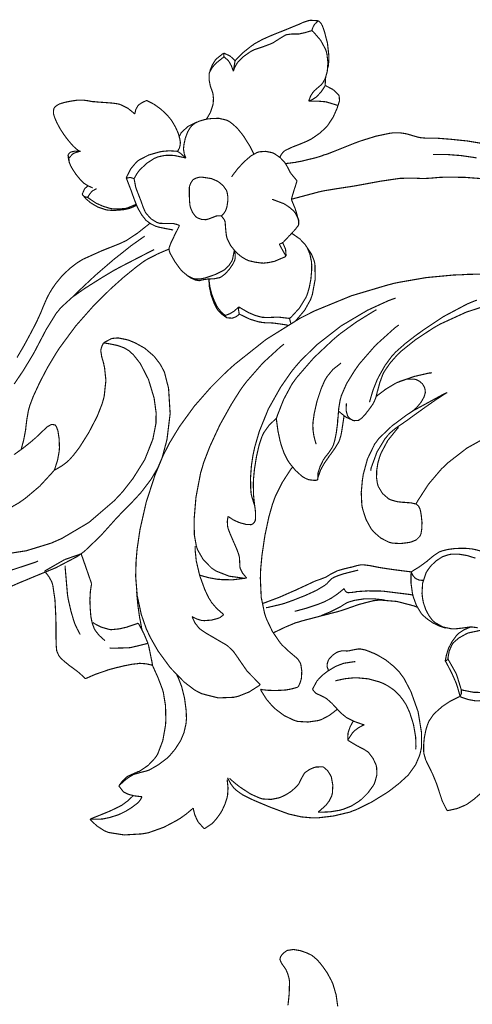
# Model space of a CAD drawing. Extents: x 0 to 445, y 0 to 346.
# Drawn here: x 114 to 117, y 211 to 218 of the extents above; entities that cross this region are included whole.
import ezdxf

# ---------------------------------------------------------------- set-up
doc = ezdxf.new("R2010")
doc.units = 0
doc.header["$MEASUREMENT"] = 0

msp = doc.modelspace()

# ---------------------------------------------------------------- linework, layer by layer
at = {"color": 0, "const_width": 0.00787}
for points in [[(116.248, 217.692), (116.243, 217.693), (116.191, 217.696), (116.186, 217.694), (116.179, 217.693), (116.145, 217.682), (116.106, 217.664), (116.097, 217.661), (116.085, 217.656), (116.017, 217.628), (115.946, 217.6), (115.932, 217.594), (115.919, 217.589), (115.861, 217.563), (115.806, 217.533), (115.796, 217.525), (115.785, 217.518), (115.731, 217.475), (115.681, 217.426), (115.672, 217.415)], [(116.204, 217.625), (116.205, 217.629), (116.212, 217.649), (116.222, 217.667), (116.224, 217.669), (116.226, 217.672), (116.246, 217.69), (116.248, 217.692)], [(116.248, 217.692), (116.251, 217.69), (116.26, 217.683), (116.269, 217.672), (116.271, 217.668), (116.277, 217.657), (116.292, 217.615), (116.312, 217.536), (116.322, 217.447), (116.319, 217.383), (116.313, 217.364)], [(116.204, 217.625), (116.196, 217.622), (116.155, 217.61), (116.114, 217.601), (116.106, 217.601), (116.099, 217.601), (116.066, 217.601), (116.034, 217.597), (116.028, 217.596), (116.02, 217.593), (115.979, 217.568), (115.935, 217.54), (115.926, 217.536), (115.915, 217.531), (115.861, 217.511), (115.804, 217.492), (115.793, 217.486), (115.782, 217.481), (115.732, 217.446), (115.692, 217.407), (115.687, 217.4), (115.683, 217.394), (115.67, 217.371), (115.661, 217.347), (115.659, 217.342)], [(116.182, 217.136), (116.184, 217.142), (116.195, 217.171), (116.211, 217.197), (116.216, 217.201), (116.22, 217.207), (116.245, 217.229), (116.271, 217.251), (116.275, 217.257), (116.28, 217.263), (116.296, 217.292), (116.307, 217.328), (116.309, 217.336), (116.311, 217.346), (116.315, 217.403), (116.308, 217.465), (116.304, 217.478), (116.3, 217.492), (116.265, 217.557), (116.215, 217.615), (116.204, 217.625)], [(115.593, 217.468), (115.588, 217.465), (115.543, 217.429), (115.539, 217.425), (115.534, 217.419), (115.514, 217.386), (115.499, 217.35), (115.498, 217.343)], [(115.672, 217.415), (115.669, 217.419), (115.639, 217.447), (115.636, 217.449), (115.632, 217.451), (115.597, 217.467), (115.593, 217.468)], [(115.593, 217.468), (115.593, 217.467), (115.595, 217.444), (115.596, 217.443)], [(115.596, 217.443), (115.59, 217.439), (115.54, 217.399), (115.536, 217.394), (115.531, 217.39), (115.511, 217.365), (115.496, 217.337), (115.494, 217.332), (115.492, 217.324), (115.492, 217.282), (115.5, 217.243), (115.502, 217.236), (115.503, 217.232), (115.511, 217.212), (115.517, 217.194), (115.518, 217.19), (115.519, 217.185), (115.522, 217.154), (115.52, 217.118), (115.518, 217.111), (115.516, 217.103), (115.501, 217.058), (115.478, 217.018), (115.472, 217.01)], [(115.596, 217.443), (115.598, 217.44), (115.625, 217.417), (115.627, 217.413), (115.631, 217.408), (115.646, 217.381), (115.658, 217.349), (115.659, 217.342)], [(115.672, 217.415), (115.671, 217.41), (115.66, 217.347), (115.659, 217.342)], [(116.296, 217.243), (116.296, 217.249), (116.299, 217.296), (116.3, 217.301)], [(116.182, 217.136), (116.187, 217.138), (116.208, 217.147), (116.229, 217.161), (116.234, 217.164), (116.239, 217.169), (116.268, 217.2), (116.292, 217.236), (116.296, 217.243)], [(116.296, 217.243), (116.301, 217.242), (116.347, 217.218), (116.351, 217.215), (116.355, 217.212), (116.39, 217.178), (116.392, 217.174)], [(114.977, 217.047), (114.969, 217.054), (114.93, 217.086), (114.882, 217.11), (114.871, 217.114), (114.86, 217.117), (114.825, 217.122), (114.776, 217.126), (114.728, 217.129), (114.698, 217.132), (114.688, 217.132), (114.68, 217.133), (114.65, 217.139), (114.619, 217.143), (114.611, 217.143), (114.602, 217.143), (114.575, 217.142), (114.534, 217.136), (114.494, 217.128), (114.469, 217.121), (114.461, 217.118), (114.456, 217.117), (114.437, 217.106), (114.421, 217.093), (114.418, 217.09)], [(115.061, 217.14), (115.056, 217.139), (115.028, 217.126), (115.004, 217.11), (115, 217.106), (114.997, 217.101), (114.984, 217.078), (114.978, 217.051), (114.977, 217.047)], [(115.274, 216.788), (115.276, 216.792), (115.286, 216.811), (115.292, 216.835), (115.292, 216.84), (115.293, 216.849), (115.289, 216.874), (115.278, 216.914), (115.259, 216.956), (115.241, 216.987), (115.234, 216.999), (115.226, 217.01), (115.199, 217.042), (115.157, 217.081), (115.111, 217.114), (115.074, 217.133), (115.061, 217.14)], [(116.384, 217.106), (116.378, 217.108), (116.309, 217.129), (116.301, 217.131), (116.292, 217.132), (116.243, 217.136), (116.192, 217.136), (116.182, 217.136)], [(116.392, 217.174), (116.393, 217.171), (116.395, 217.142), (116.395, 217.138), (116.394, 217.135), (116.386, 217.108), (116.384, 217.106)], [(114.418, 217.09), (114.417, 217.086), (114.414, 217.071), (114.414, 217.054), (114.414, 217.05), (114.415, 217.043), (114.422, 217.022), (114.436, 216.989), (114.455, 216.953), (114.472, 216.925), (114.478, 216.917), (114.484, 216.907), (114.503, 216.881), (114.528, 216.85), (114.551, 216.824), (114.566, 216.81), (114.571, 216.806), (114.574, 216.803), (114.586, 216.794), (114.598, 216.789), (114.601, 216.788)], [(115.982, 216.747), (115.984, 216.751), (115.993, 216.768), (116.008, 216.786), (116.012, 216.789), (116.018, 216.794), (116.069, 216.818), (116.126, 216.84), (116.135, 216.844), (116.143, 216.847), (116.175, 216.861), (116.204, 216.876), (116.21, 216.881), (116.217, 216.885), (116.257, 216.913), (116.297, 216.949), (116.304, 216.957), (116.313, 216.967), (116.352, 217.026), (116.381, 217.092), (116.384, 217.106)], [(115.285, 216.89), (115.286, 216.892), (115.295, 216.91), (115.296, 216.913), (115.302, 216.921), (115.346, 216.961), (115.399, 216.987), (115.41, 216.992)], [(115.331, 216.742), (115.329, 216.747), (115.32, 216.769), (115.316, 216.794), (115.315, 216.801), (115.315, 216.81), (115.318, 216.837), (115.327, 216.879), (115.343, 216.922), (115.359, 216.95), (115.366, 216.958), (115.371, 216.965), (115.392, 216.982), (115.423, 216.997), (115.457, 217.007), (115.483, 217.013), (115.492, 217.013), (115.504, 217.015), (115.56, 217.017), (115.614, 217.004), (115.624, 216.999), (115.633, 216.994), (115.657, 216.976), (115.688, 216.947), (115.715, 216.914), (115.734, 216.889), (115.74, 216.879), (115.746, 216.869), (115.774, 216.825), (115.797, 216.779), (115.802, 216.769)], [(117.426, 216.836), (117.306, 216.856), (117.282, 216.86), (117.262, 216.862), (117.164, 216.872), (117.075, 216.879), (117.059, 216.879), (117.049, 216.879), (117, 216.879), (116.956, 216.883), (116.948, 216.885), (116.94, 216.886), (116.865, 216.908), (116.858, 216.91), (116.851, 216.911), (116.812, 216.917), (116.768, 216.917), (116.758, 216.915), (116.742, 216.913), (116.647, 216.893), (116.544, 216.861), (116.524, 216.854), (116.503, 216.846), (116.307, 216.768), (116.286, 216.763), (116.273, 216.757), (116.231, 216.744), (116.177, 216.731), (116.128, 216.719), (116.097, 216.714), (116.087, 216.711), (116.08, 216.711), (116.052, 216.707), (116.026, 216.704), (116.02, 216.704)], [(114.514, 216.763), (114.515, 216.764), (114.524, 216.776), (114.526, 216.778), (114.529, 216.781), (114.54, 216.785), (114.56, 216.789), (114.581, 216.79), (114.596, 216.789), (114.601, 216.788)], [(114.601, 216.788), (114.596, 216.788), (114.574, 216.782), (114.553, 216.774), (114.549, 216.771), (114.546, 216.769), (114.523, 216.744), (114.521, 216.742)], [(115.274, 216.788), (115.264, 216.789), (115.217, 216.792), (115.168, 216.788), (115.157, 216.786), (115.144, 216.783), (115.074, 216.763), (115.008, 216.729), (114.997, 216.721), (114.987, 216.712), (114.949, 216.667), (114.922, 216.614), (114.918, 216.603)], [(115.274, 216.788), (115.276, 216.786), (115.294, 216.774), (115.296, 216.772), (115.298, 216.771), (115.328, 216.744), (115.331, 216.742)], [(116.101, 216.586), (116.097, 216.589), (116.062, 216.631), (116.059, 216.635), (116.055, 216.64), (116.041, 216.668), (116.024, 216.699), (116.02, 216.704), (116.016, 216.711), (115.985, 216.744), (115.946, 216.771), (115.938, 216.775), (115.929, 216.779), (115.884, 216.788), (115.84, 216.785), (115.831, 216.782), (115.822, 216.779), (115.782, 216.757), (115.745, 216.725), (115.737, 216.718), (115.729, 216.71), (115.69, 216.668), (115.654, 216.621), (115.648, 216.611)], [(114.521, 216.742), (114.52, 216.743), (114.516, 216.757), (114.516, 216.758), (114.515, 216.758), (114.514, 216.763), (114.514, 216.763)], [(114.514, 216.763), (114.515, 216.757), (114.518, 216.732), (114.526, 216.704), (114.529, 216.697), (114.532, 216.689), (114.546, 216.665), (114.568, 216.631), (114.594, 216.599), (114.613, 216.578), (114.62, 216.572), (114.625, 216.567), (114.652, 216.55), (114.679, 216.538), (114.685, 216.536)], [(114.521, 216.742), (114.52, 216.74), (114.522, 216.717), (114.522, 216.715), (114.522, 216.714), (114.528, 216.7), (114.528, 216.699)], [(114.972, 216.599), (114.975, 216.604), (114.99, 216.631), (115.008, 216.656), (115.013, 216.661), (115.02, 216.668), (115.062, 216.707), (115.113, 216.74), (115.124, 216.744), (115.134, 216.749), (115.184, 216.76), (115.232, 216.761), (115.241, 216.76), (115.249, 216.76), (115.323, 216.744), (115.331, 216.742)], [(117.346, 216.743), (117.244, 216.758), (117.225, 216.76), (117.208, 216.761), (117.132, 216.767), (117.058, 216.767), (117.043, 216.767)], [(114.918, 216.603), (114.92, 216.603), (114.943, 216.607), (114.945, 216.607), (114.947, 216.607), (114.97, 216.6), (114.972, 216.599)], [(114.918, 216.603), (114.921, 216.596), (114.95, 216.521), (114.953, 216.513), (114.956, 216.504), (114.974, 216.454), (114.993, 216.406), (114.998, 216.396), (115.002, 216.388), (115.026, 216.347), (115.052, 216.314), (115.058, 216.308), (115.063, 216.304), (115.09, 216.285), (115.123, 216.269), (115.131, 216.267), (115.14, 216.264), (115.188, 216.254), (115.226, 216.247), (115.23, 216.246), (115.232, 216.246), (115.241, 216.243), (115.242, 216.242)], [(115.287, 216.275), (115.284, 216.276), (115.269, 216.282), (115.252, 216.286), (115.248, 216.288), (115.241, 216.288), (115.197, 216.288), (115.149, 216.29), (115.139, 216.293), (115.13, 216.296), (115.089, 216.321), (115.058, 216.356), (115.053, 216.362), (115.049, 216.369), (115.034, 216.404), (115.022, 216.439), (115.019, 216.447), (115.016, 216.454), (115.001, 216.493), (114.987, 216.529), (114.985, 216.536), (114.983, 216.542), (114.973, 216.594), (114.972, 216.599)], [(115.576, 216.34), (115.573, 216.342), (115.547, 216.342), (115.544, 216.34), (115.54, 216.34), (115.513, 216.329), (115.483, 216.318), (115.477, 216.317), (115.47, 216.315), (115.439, 216.317), (115.41, 216.328), (115.405, 216.332), (115.399, 216.336), (115.377, 216.365), (115.362, 216.401), (115.361, 216.408), (115.359, 216.415), (115.356, 216.449), (115.355, 216.481), (115.355, 216.486), (115.355, 216.492), (115.355, 216.539), (115.356, 216.543), (115.357, 216.549), (115.365, 216.569), (115.378, 216.589), (115.381, 216.592), (115.384, 216.594), (115.405, 216.604), (115.429, 216.61), (115.434, 216.61), (115.44, 216.61), (115.499, 216.601), (115.504, 216.6), (115.509, 216.599), (115.551, 216.581), (115.555, 216.578)], [(115.555, 216.578), (115.561, 216.574), (115.59, 216.55), (115.612, 216.518), (115.615, 216.51), (115.617, 216.503), (115.621, 216.478), (115.621, 216.442), (115.616, 216.408), (115.61, 216.386), (115.607, 216.381), (115.605, 216.375), (115.593, 216.357), (115.579, 216.343), (115.576, 216.34)], [(117.424, 216.596), (117.265, 216.608), (117.125, 216.61), (117.103, 216.608), (117.089, 216.608), (117.032, 216.603), (116.983, 216.6), (116.974, 216.6), (116.964, 216.6), (116.912, 216.603), (116.851, 216.603), (116.836, 216.601), (116.814, 216.601), (116.682, 216.582), (116.541, 216.556), (116.514, 216.551), (116.491, 216.547), (116.385, 216.531), (116.287, 216.515), (116.268, 216.511), (116.251, 216.507), (116.079, 216.461), (116.062, 216.456)], [(116.101, 216.586), (116.1, 216.581), (116.086, 216.536), (116.084, 216.532), (116.082, 216.525), (116.063, 216.461), (116.062, 216.456)], [(114.653, 216.549), (114.651, 216.547), (114.632, 216.532), (114.63, 216.529), (114.628, 216.526), (114.614, 216.494), (114.613, 216.49)], [(114.712, 216.528), (114.709, 216.528), (114.685, 216.515), (114.682, 216.513), (114.679, 216.51), (114.665, 216.493), (114.653, 216.474), (114.652, 216.469)], [(114.613, 216.49), (114.614, 216.489), (114.625, 216.478), (114.626, 216.476), (114.628, 216.475), (114.649, 216.469), (114.652, 216.469)], [(114.613, 216.49), (114.617, 216.485), (114.638, 216.46), (114.664, 216.438), (114.67, 216.433), (114.677, 216.428), (114.72, 216.403), (114.772, 216.385), (114.784, 216.382), (114.794, 216.381), (114.825, 216.379), (114.866, 216.381), (114.904, 216.385), (114.928, 216.39), (114.936, 216.392), (114.942, 216.394), (114.965, 216.403), (114.985, 216.413), (114.989, 216.415)], [(114.652, 216.469), (114.656, 216.465), (114.703, 216.433), (114.709, 216.429), (114.716, 216.426), (114.757, 216.408), (114.803, 216.394), (114.812, 216.392), (114.822, 216.39), (114.87, 216.389), (114.914, 216.393), (114.922, 216.396), (114.928, 216.397), (114.981, 216.419), (114.986, 216.422)], [(115.978, 216.146), (115.98, 216.146), (115.999, 216.154), (116.001, 216.157), (116.005, 216.158), (116.024, 216.178), (116.048, 216.204), (116.053, 216.208), (116.058, 216.215), (116.086, 216.244), (116.108, 216.272), (116.11, 216.276), (116.112, 216.281), (116.112, 216.314), (116.111, 216.317), (116.11, 216.321), (116.087, 216.364), (116.083, 216.368), (116.079, 216.374), (116.053, 216.397), (116.023, 216.418), (116.016, 216.422), (116.009, 216.426), (115.935, 216.454), (115.928, 216.456)], [(116.062, 216.456), (116.064, 216.45), (116.083, 216.404), (116.085, 216.399), (116.088, 216.392), (116.101, 216.35), (116.112, 216.306), (116.114, 216.297)], [(115.576, 216.34), (115.578, 216.339), (115.589, 216.326), (115.598, 216.313), (115.6, 216.308), (115.602, 216.303), (115.604, 216.286), (115.606, 216.257), (115.609, 216.226), (115.612, 216.203), (115.614, 216.194), (115.617, 216.183), (115.641, 216.136), (115.673, 216.096), (115.68, 216.089), (115.686, 216.083), (115.716, 216.058), (115.748, 216.039), (115.756, 216.036), (115.763, 216.032), (115.808, 216.021), (115.853, 216.015), (115.862, 216.015), (115.869, 216.014), (115.904, 216.018), (115.937, 216.025), (115.944, 216.026), (115.951, 216.029), (116.019, 216.058), (116.025, 216.063)], [(115.081, 216.289), (115.067, 216.278), (114.995, 216.221), (114.916, 216.169), (114.898, 216.161), (114.875, 216.15), (114.747, 216.099), (114.616, 216.04), (114.592, 216.025), (114.576, 216.015), (114.529, 215.979), (114.475, 215.928), (114.429, 215.872), (114.401, 215.831), (114.393, 215.817), (114.386, 215.806), (114.367, 215.769), (114.346, 215.721), (114.325, 215.669), (114.306, 215.628), (114.299, 215.612), (114.289, 215.592), (114.257, 215.531), (114.209, 215.442), (114.161, 215.36)], [(115.666, 216.104), (115.666, 216.099), (115.654, 216.04), (115.651, 216.033), (115.649, 216.028), (115.629, 215.997), (115.6, 215.969), (115.593, 215.965), (115.585, 215.96), (115.534, 215.935), (115.481, 215.917), (115.471, 215.914), (115.463, 215.911), (115.428, 215.904), (115.396, 215.904), (115.39, 215.906), (115.382, 215.907), (115.344, 215.926), (115.306, 215.957), (115.299, 215.965), (115.291, 215.974), (115.255, 216.024), (115.228, 216.071), (115.224, 216.078), (115.222, 216.082), (115.216, 216.099), (115.214, 216.115), (115.215, 216.118), (115.216, 216.124), (115.228, 216.156), (115.246, 216.192), (115.249, 216.199), (115.252, 216.206), (115.284, 216.269), (115.287, 216.275)], [(115.046, 216.201), (115.03, 216.19), (114.952, 216.135), (114.873, 216.072), (114.855, 216.058), (114.832, 216.04), (114.702, 215.928), (114.57, 215.804), (114.546, 215.779)], [(116.063, 216.219), (116.073, 216.215), (116.12, 216.182), (116.158, 216.142), (116.164, 216.132), (116.17, 216.124), (116.19, 216.078), (116.201, 216.024), (116.202, 216.011), (116.203, 215.999), (116.202, 215.96), (116.197, 215.903), (116.186, 215.846), (116.174, 215.804), (116.169, 215.79), (116.162, 215.775), (116.118, 215.703), (116.062, 215.642), (116.05, 215.632)], [(114.141, 215.176), (114.205, 215.271), (114.273, 215.383), (114.286, 215.407), (114.299, 215.432), (114.363, 215.554), (114.433, 215.667), (114.449, 215.686), (114.463, 215.704), (114.544, 215.778), (114.632, 215.84), (114.65, 215.851), (114.667, 215.862), (114.75, 215.914), (114.835, 215.965), (114.854, 215.975), (114.874, 215.986), (115.089, 216.097), (115.111, 216.108)], [(115.214, 216.11), (115.201, 216.106), (115.138, 216.079), (115.073, 216.046), (115.058, 216.038), (115.038, 216.025), (114.982, 215.983), (114.897, 215.914), (114.809, 215.835), (114.745, 215.772), (114.724, 215.751), (114.696, 215.724), (114.568, 215.579), (114.455, 215.426), (114.433, 215.392), (114.418, 215.367), (114.373, 215.292), (114.319, 215.189), (114.274, 215.092), (114.25, 215.029), (114.244, 215.008), (114.24, 214.993), (114.229, 214.931), (114.222, 214.875), (114.221, 214.862), (114.219, 214.851), (114.208, 214.793), (114.193, 214.735), (114.19, 214.722)], [(115.666, 216.104), (115.667, 216.1), (115.673, 216.075), (115.673, 216.047), (115.671, 216.042), (115.669, 216.032), (115.657, 216.008), (115.634, 215.974), (115.606, 215.942), (115.583, 215.924), (115.575, 215.918), (115.567, 215.914), (115.528, 215.906), (115.49, 215.904), (115.483, 215.904), (115.477, 215.903), (115.45, 215.899), (115.426, 215.893), (115.422, 215.893), (115.42, 215.893), (115.397, 215.897), (115.395, 215.899), (115.391, 215.9), (115.366, 215.911), (115.34, 215.928), (115.336, 215.932)], [(116.025, 216.063), (116.023, 216.065), (116.007, 216.093), (116.005, 216.096), (116.003, 216.1), (115.98, 216.142), (115.978, 216.146)], [(116.025, 216.063), (116.025, 216.067), (116.022, 216.107), (116.021, 216.11), (116.02, 216.114), (116.003, 216.153), (116.001, 216.157)], [(116.167, 216.126), (116.173, 216.119), (116.2, 216.079), (116.219, 216.033), (116.222, 216.021), (116.225, 216.006), (116.227, 215.903), (116.207, 215.796), (116.2, 215.776), (116.194, 215.76), (116.154, 215.688), (116.103, 215.628), (116.092, 215.615)], [(117.414, 215.939), (117.278, 215.936), (117.233, 215.933), (117.189, 215.932), (116.997, 215.914), (116.812, 215.882), (116.773, 215.874), (116.727, 215.862), (116.478, 215.788), (116.222, 215.683), (116.173, 215.658), (116.123, 215.633), (115.886, 215.485), (115.669, 215.313), (115.627, 215.275), (115.596, 215.246), (115.504, 215.154), (115.39, 215.024), (115.286, 214.881), (115.215, 214.764), (115.195, 214.724), (115.173, 214.681), (115.117, 214.546), (115.056, 214.358), (115.013, 214.169), (114.993, 214.033), (114.989, 213.987), (114.986, 213.951), (114.983, 213.844), (114.994, 213.71), (115.022, 213.581), (115.056, 213.483), (115.07, 213.453), (115.085, 213.421), (115.138, 213.328), (115.223, 213.212), (115.318, 213.114), (115.391, 213.058), (115.417, 213.044), (115.441, 213.032), (115.555, 213.003), (115.661, 213.007), (115.68, 213.011), (115.696, 213.015), (115.769, 213.044), (115.835, 213.086), (115.847, 213.096)], [(115.603, 215.651), (115.598, 215.656), (115.575, 215.676), (115.554, 215.703), (115.549, 215.71), (115.544, 215.719), (115.529, 215.75), (115.51, 215.799), (115.497, 215.851), (115.492, 215.89), (115.491, 215.904)], [(115.614, 215.636), (115.608, 215.64), (115.579, 215.661), (115.552, 215.689), (115.547, 215.697), (115.541, 215.707), (115.525, 215.74), (115.506, 215.792), (115.494, 215.849), (115.491, 215.89), (115.491, 215.904)], [(115.623, 214.26), (115.629, 214.256), (115.661, 214.235), (115.697, 214.219), (115.704, 214.217), (115.712, 214.214), (115.75, 214.204), (115.783, 214.203), (115.788, 214.204), (115.791, 214.206), (115.804, 214.217), (115.812, 214.233), (115.812, 214.237), (115.814, 214.244), (115.814, 214.285), (115.809, 214.326), (115.807, 214.333), (115.806, 214.339), (115.797, 214.367), (115.788, 214.396), (115.786, 214.403), (115.783, 214.417), (115.78, 214.457), (115.779, 214.528), (115.785, 214.611), (115.795, 214.679), (115.8, 214.703), (115.808, 214.74), (115.84, 214.85), (115.902, 215.003), (115.987, 215.154), (116.064, 215.265), (116.093, 215.3), (116.127, 215.339), (116.239, 215.449), (116.406, 215.579), (116.59, 215.688), (116.734, 215.754), (116.784, 215.772)], [(116.603, 215.051), (116.607, 215.065), (116.628, 215.136), (116.656, 215.206), (116.663, 215.219), (116.67, 215.233), (116.71, 215.304), (116.759, 215.371), (116.77, 215.382), (116.782, 215.396), (116.852, 215.458), (116.934, 215.521), (116.952, 215.533), (116.976, 215.551), (117.116, 215.644), (117.28, 215.731), (117.316, 215.746), (117.347, 215.758)], [(115.697, 215.711), (115.695, 215.708), (115.669, 215.685), (115.666, 215.682), (115.661, 215.679), (115.636, 215.664), (115.608, 215.653), (115.603, 215.651)], [(115.697, 215.711), (115.697, 215.71), (115.696, 215.693), (115.696, 215.69), (115.696, 215.689), (115.7, 215.664), (115.701, 215.661)], [(116.05, 215.632), (116.043, 215.632), (115.973, 215.64), (115.966, 215.64), (115.958, 215.64), (115.918, 215.638), (115.877, 215.638), (115.868, 215.639), (115.859, 215.639), (115.813, 215.651), (115.771, 215.669), (115.763, 215.672), (115.757, 215.676), (115.702, 215.708), (115.697, 215.711)], [(115.959, 214.94), (115.966, 214.962), (116.008, 215.069), (116.065, 215.175), (116.08, 215.196), (116.099, 215.222), (116.217, 215.358), (116.35, 215.483), (116.377, 215.506), (116.4, 215.525), (116.513, 215.607), (116.628, 215.678), (116.652, 215.692)], [(116.444, 215.043), (116.443, 215.039), (116.441, 215), (116.441, 214.997), (116.441, 214.993), (116.451, 214.957), (116.454, 214.953), (116.456, 214.95), (116.47, 214.936), (116.487, 214.925), (116.491, 214.924), (116.494, 214.924), (116.528, 214.925), (116.531, 214.928), (116.534, 214.929), (116.553, 214.944), (116.572, 214.965), (116.576, 214.969), (116.58, 214.975), (116.605, 215.007), (116.628, 215.04), (116.631, 215.047), (116.635, 215.053), (116.647, 215.083), (116.656, 215.117), (116.657, 215.124), (116.66, 215.132), (116.674, 215.185), (116.694, 215.24), (116.699, 215.251), (116.706, 215.264), (116.746, 215.322), (116.798, 215.381), (116.81, 215.392), (116.826, 215.407), (116.921, 215.483), (117.035, 215.558), (117.061, 215.574), (117.093, 215.592), (117.272, 215.674), (117.465, 215.737)], [(115.603, 215.651), (115.604, 215.65), (115.613, 215.636), (115.614, 215.636)], [(115.614, 215.636), (115.618, 215.635), (115.653, 215.633), (115.657, 215.635), (115.661, 215.636), (115.681, 215.644), (115.698, 215.658), (115.701, 215.661)], [(116.037, 215.583), (116.028, 215.586), (115.982, 215.593), (115.937, 215.599), (115.929, 215.599), (115.922, 215.6), (115.889, 215.6), (115.854, 215.604), (115.847, 215.606), (115.836, 215.607), (115.774, 215.626), (115.712, 215.656), (115.701, 215.661)], [(116.05, 215.632), (116.05, 215.628), (116.057, 215.599), (116.057, 215.596)], [(115.959, 214.94), (115.959, 214.926), (115.969, 214.851), (115.984, 214.781), (115.988, 214.768), (115.991, 214.756), (116.01, 214.701), (116.036, 214.649), (116.043, 214.639), (116.049, 214.629), (116.09, 214.579), (116.133, 214.54), (116.14, 214.535), (116.144, 214.532), (116.165, 214.521), (116.183, 214.514), (116.186, 214.514), (116.189, 214.513), (116.217, 214.51), (116.22, 214.51), (116.222, 214.51), (116.233, 214.51), (116.242, 214.513), (116.242, 214.514), (116.244, 214.515), (116.245, 214.528), (116.245, 214.547), (116.246, 214.551), (116.246, 214.56), (116.261, 214.606), (116.284, 214.653), (116.29, 214.661), (116.295, 214.669), (116.321, 214.701), (116.344, 214.736), (116.348, 214.744), (116.353, 214.754), (116.362, 214.785), (116.372, 214.832), (116.379, 214.882), (116.383, 214.918), (116.383, 214.931), (116.385, 214.944), (116.39, 215.008), (116.4, 215.068), (116.404, 215.081), (116.408, 215.096), (116.444, 215.179), (116.499, 215.268), (116.513, 215.288), (116.531, 215.314), (116.644, 215.444), (116.778, 215.565), (116.806, 215.586)], [(114.76, 215.461), (114.764, 215.464), (114.813, 215.49), (114.818, 215.492), (114.825, 215.493), (114.862, 215.496), (114.907, 215.487), (114.918, 215.485), (114.933, 215.481), (114.979, 215.462), (115.046, 215.425), (115.111, 215.369), (115.153, 215.314), (115.164, 215.294), (115.182, 215.26), (115.211, 215.147), (115.222, 214.972), (115.2, 214.792), (115.167, 214.668), (115.15, 214.628), (115.138, 214.599), (115.09, 214.517), (115.019, 214.424), (114.943, 214.342), (114.885, 214.285), (114.867, 214.265), (114.845, 214.242), (114.74, 214.125), (114.629, 214.019), (114.605, 214.001), (114.578, 213.982), (114.429, 213.904), (114.263, 213.836), (114.228, 213.821), (114.186, 213.804), (113.968, 213.71)], [(114.76, 215.461), (114.772, 215.46), (114.808, 215.454), (114.856, 215.444), (114.902, 215.428), (114.937, 215.407), (114.947, 215.397), (114.966, 215.381), (115.015, 215.319), (115.072, 215.208), (115.111, 215.079), (115.125, 214.976), (115.124, 214.943), (115.124, 214.906), (115.102, 214.794), (115.046, 214.653), (114.964, 214.522), (114.893, 214.431), (114.867, 214.403), (114.834, 214.368), (114.659, 214.218), (114.471, 214.107), (114.432, 214.09), (114.398, 214.075), (114.225, 214.022), (114.057, 213.996)], [(114.76, 215.461), (114.758, 215.457), (114.748, 215.436), (114.742, 215.414), (114.742, 215.41), (114.742, 215.403), (114.748, 215.365), (114.761, 215.321), (114.763, 215.31), (114.767, 215.294), (114.777, 215.203), (114.765, 215.092), (114.758, 215.065), (114.75, 215.038), (114.717, 214.954), (114.659, 214.842), (114.595, 214.74), (114.55, 214.681), (114.533, 214.663), (114.526, 214.654), (114.503, 214.633), (114.475, 214.612), (114.448, 214.596), (114.426, 214.583), (114.418, 214.579)], [(116.01, 215.453), (115.984, 215.432), (115.864, 215.322), (115.752, 215.194), (115.729, 215.164), (115.707, 215.133), (115.646, 215.036), (115.566, 214.893), (115.497, 214.744), (115.455, 214.635), (115.444, 214.597), (115.433, 214.561), (115.401, 214.394), (115.389, 214.25), (115.389, 214.225), (115.388, 214.207), (115.39, 214.129), (115.403, 214.057), (115.407, 214.043), (115.412, 214.029), (115.451, 213.961), (115.508, 213.903), (115.523, 213.893), (115.539, 213.882), (115.631, 213.846), (115.732, 213.832), (115.752, 213.833)], [(116.234, 214.76), (116.231, 214.768), (116.224, 214.792), (116.217, 214.822), (116.212, 214.857), (116.211, 214.886), (116.211, 214.896), (116.212, 214.915), (116.22, 214.972), (116.24, 215.06), (116.268, 215.144), (116.292, 215.199), (116.301, 215.215), (116.309, 215.228), (116.35, 215.278), (116.396, 215.314), (116.406, 215.322)], [(116.648, 215.089), (116.66, 215.099), (116.717, 215.142), (116.782, 215.181), (116.796, 215.188), (116.814, 215.194), (116.912, 215.229), (117.017, 215.253), (117.037, 215.254)], [(116.802, 215.189), (116.811, 215.194), (116.862, 215.211), (116.913, 215.211), (116.923, 215.208), (116.93, 215.206), (116.949, 215.196), (116.97, 215.178), (116.984, 215.154), (116.989, 215.135), (116.989, 215.128), (116.99, 215.118), (116.982, 215.089), (116.96, 215.05), (116.93, 215.014), (116.905, 214.992), (116.896, 214.985)], [(117.142, 215.118), (117.119, 215.108), (116.906, 214.992), (116.885, 214.978), (116.863, 214.964), (116.758, 214.886), (116.667, 214.799), (116.653, 214.779), (116.639, 214.761), (116.589, 214.658), (116.56, 214.551), (116.557, 214.531), (116.554, 214.513), (116.546, 214.425), (116.55, 214.34), (116.553, 214.324), (116.556, 214.31), (116.579, 214.239), (116.614, 214.175), (116.623, 214.164), (116.632, 214.153), (116.681, 214.11), (116.738, 214.081), (116.75, 214.078), (116.761, 214.075), (116.819, 214.072), (116.874, 214.079), (116.884, 214.081), (116.892, 214.083), (116.927, 214.097), (116.952, 214.122), (116.956, 214.131), (116.96, 214.14), (116.965, 214.171), (116.967, 214.218), (116.962, 214.265), (116.957, 214.296), (116.954, 214.306), (116.953, 214.311), (116.943, 214.332), (116.928, 214.344), (116.925, 214.346), (116.92, 214.347), (116.891, 214.354), (116.856, 214.356), (116.848, 214.357), (116.839, 214.357), (116.795, 214.362), (116.752, 214.374), (116.743, 214.378), (116.734, 214.383), (116.693, 214.419), (116.663, 214.469), (116.66, 214.482), (116.657, 214.493), (116.652, 214.528), (116.653, 214.578), (116.661, 214.629), (116.672, 214.668), (116.677, 214.682), (116.684, 214.7), (116.73, 214.786), (116.791, 214.862), (116.805, 214.876)], [(117.142, 215.118), (117.121, 215.106), (117.062, 215.067), (116.982, 215.011), (116.907, 214.957), (116.858, 214.921), (116.841, 214.91), (116.833, 214.904), (116.806, 214.886), (116.776, 214.864), (116.748, 214.84), (116.728, 214.819), (116.722, 214.811), (116.71, 214.797), (116.655, 214.706), (116.615, 214.597), (116.611, 214.576)], [(115.959, 214.94), (115.95, 214.932), (115.908, 214.892), (115.871, 214.84), (115.865, 214.828), (115.857, 214.81), (115.839, 214.757), (115.82, 214.674), (115.806, 214.586), (115.8, 214.525), (115.799, 214.504), (115.798, 214.486), (115.8, 214.404), (115.808, 214.329), (115.811, 214.314)], [(116.427, 214.957), (116.426, 214.949), (116.414, 214.872), (116.413, 214.865), (116.412, 214.858), (116.406, 214.824), (116.396, 214.79), (116.393, 214.783), (116.39, 214.775), (116.363, 214.731), (116.331, 214.686), (116.324, 214.678), (116.319, 214.669), (116.292, 214.631), (116.271, 214.594), (116.268, 214.587), (116.265, 214.583), (116.247, 214.532), (116.245, 214.526)], [(116.388, 214.99), (116.392, 214.986), (116.433, 214.953), (116.438, 214.949), (116.443, 214.946), (116.497, 214.922), (116.502, 214.921)], [(114.418, 214.579), (114.423, 214.59), (114.442, 214.649), (114.453, 214.71), (114.454, 214.722), (114.455, 214.735), (114.453, 214.796), (114.445, 214.85), (114.443, 214.858), (114.441, 214.862), (114.435, 214.879), (114.427, 214.892), (114.424, 214.893), (114.423, 214.894), (114.403, 214.897), (114.4, 214.897), (114.398, 214.896), (114.371, 214.881), (114.368, 214.878), (114.362, 214.872), (114.329, 214.842), (114.289, 214.803), (114.28, 214.796), (114.268, 214.785), (114.206, 214.735), (114.141, 214.688)], [(117.425, 214.815), (117.278, 214.733), (117.146, 214.631), (117.123, 214.608), (117.102, 214.589), (117.012, 214.483), (116.938, 214.369), (116.925, 214.346)], [(116.07, 214.601), (116.057, 214.585), (116, 214.497), (115.95, 214.397), (115.941, 214.372), (115.931, 214.344), (115.906, 214.257), (115.878, 214.125), (115.858, 213.989), (115.849, 213.893), (115.848, 213.861), (115.847, 213.831), (115.853, 213.699), (115.877, 213.585), (115.884, 213.564), (115.891, 213.546), (115.93, 213.464), (115.979, 213.392), (115.989, 213.379), (115.998, 213.369), (116.04, 213.329), (116.079, 213.296), (116.086, 213.29), (116.091, 213.286), (116.11, 213.267), (116.124, 213.244), (116.126, 213.239), (116.128, 213.232), (116.134, 213.19), (116.132, 213.146), (116.131, 213.139), (116.13, 213.133), (116.122, 213.107), (116.111, 213.083), (116.108, 213.079)], [(114.418, 214.579), (114.402, 214.56), (114.318, 214.469), (114.222, 214.388), (114.2, 214.372), (114.174, 214.354), (114.027, 214.269), (113.867, 214.2), (113.835, 214.188), (113.805, 214.178), (113.657, 214.138), (113.514, 214.115), (113.486, 214.112), (113.461, 214.11), (113.221, 214.115), (113.197, 214.118)], [(115.623, 214.26), (115.622, 214.254), (115.618, 214.225), (115.62, 214.192), (115.622, 214.183), (115.625, 214.172), (115.638, 214.138), (115.661, 214.085), (115.684, 214.032), (115.697, 213.997), (115.7, 213.985), (115.702, 213.976), (115.704, 213.94), (115.705, 213.91), (115.707, 213.904), (115.708, 213.899), (115.724, 213.867), (115.747, 213.839), (115.752, 213.833)], [(115.593, 213.581), (115.585, 213.587), (115.545, 213.622), (115.508, 213.665), (115.501, 213.678), (115.489, 213.696), (115.462, 213.753), (115.427, 213.849), (115.403, 213.951), (115.395, 214.028), (115.396, 214.054)], [(114.605, 214.001), (114.595, 213.997), (114.5, 213.964), (114.491, 213.961)], [(114.678, 213.793), (114.674, 213.804), (114.653, 213.865), (114.633, 213.922), (114.63, 213.932), (114.627, 213.939), (114.617, 213.968), (114.607, 213.996), (114.605, 214.001)], [(117.377, 214.019), (117.371, 214.021), (117.341, 214.029), (117.307, 214.036), (117.298, 214.036), (117.287, 214.038), (117.252, 214.039), (117.199, 214.038), (117.145, 214.031), (117.109, 214.022), (117.098, 214.018), (117.087, 214.014), (117.045, 213.986), (117.009, 213.956), (117.001, 213.949), (116.993, 213.943), (116.949, 213.911), (116.902, 213.882), (116.893, 213.876)], [(117.353, 213.489), (117.314, 213.494), (117.306, 213.494), (117.297, 213.494), (117.249, 213.487), (117.197, 213.481), (117.186, 213.481), (117.174, 213.481), (117.112, 213.494), (117.055, 213.526), (117.045, 213.535), (117.037, 213.543), (117.016, 213.571), (116.993, 213.614), (116.977, 213.661), (116.97, 213.697), (116.969, 213.71), (116.967, 213.725), (116.971, 213.797), (116.994, 213.867), (117.001, 213.879), (117.008, 213.89), (117.03, 213.919), (117.066, 213.953), (117.109, 213.981), (117.146, 213.993), (117.158, 213.996), (117.173, 213.999), (117.218, 213.999), (117.279, 213.989), (117.337, 213.971)], [(114.095, 213.879), (114.289, 213.943), (114.307, 213.951)], [(114.491, 213.961), (114.479, 213.954), (114.364, 213.888), (114.352, 213.882)], [(114.495, 213.919), (114.495, 213.901), (114.511, 213.715), (114.514, 213.697), (114.517, 213.681), (114.535, 213.603), (114.555, 213.535), (114.559, 213.524), (114.562, 213.515), (114.578, 213.481), (114.595, 213.449), (114.599, 213.442)], [(115.864, 213.657), (115.883, 213.664), (115.981, 213.701), (116.074, 213.742), (116.091, 213.749), (116.105, 213.756), (116.164, 213.783), (116.215, 213.807), (116.224, 213.811), (116.231, 213.814), (116.261, 213.824), (116.289, 213.835), (116.295, 213.837), (116.302, 213.84), (116.334, 213.86), (116.37, 213.878), (116.377, 213.882), (116.386, 213.885), (116.428, 213.897), (116.47, 213.907), (116.478, 213.908), (116.484, 213.91), (116.515, 213.919), (116.546, 213.925), (116.552, 213.925), (116.56, 213.925), (116.607, 213.919), (116.662, 213.908), (116.674, 213.906), (116.69, 213.903), (116.78, 213.89), (116.874, 213.878), (116.893, 213.876)], [(114.352, 213.882), (114.357, 213.875), (114.381, 213.844), (114.401, 213.808), (114.404, 213.799), (114.409, 213.783), (114.424, 213.681), (114.43, 213.564), (114.43, 213.542), (114.431, 213.524), (114.431, 213.444), (114.432, 213.381), (114.432, 213.369), (114.433, 213.362), (114.436, 213.329), (114.45, 213.297), (114.455, 213.29), (114.461, 213.282), (114.484, 213.26), (114.522, 213.229), (114.561, 213.2), (114.585, 213.182), (114.593, 213.175), (114.598, 213.171), (114.616, 213.154), (114.632, 213.139), (114.635, 213.136)], [(115.752, 213.833), (115.736, 213.831), (115.657, 213.821), (115.579, 213.822), (115.564, 213.824), (115.552, 213.824), (115.492, 213.835), (115.436, 213.85), (115.425, 213.854)], [(115.886, 213.628), (115.896, 213.629), (115.991, 213.651), (116.001, 213.654), (116.012, 213.657), (116.071, 213.678), (116.134, 213.703), (116.148, 213.708), (116.162, 213.714), (116.234, 213.747), (116.294, 213.783), (116.302, 213.79), (116.307, 213.793), (116.326, 213.814), (116.344, 213.831), (116.349, 213.833), (116.354, 213.837), (116.389, 213.851), (116.428, 213.864), (116.436, 213.865), (116.444, 213.868), (116.518, 213.886), (116.525, 213.888)], [(116.893, 213.876), (116.891, 213.862), (116.891, 213.796), (116.9, 213.731), (116.903, 213.717), (116.906, 213.704), (116.928, 213.644), (116.961, 213.589), (116.97, 213.579), (116.978, 213.571), (117.004, 213.549), (117.043, 213.522), (117.087, 213.501), (117.12, 213.49), (117.132, 213.487)], [(116.893, 213.876), (116.894, 213.872), (116.904, 213.85), (116.919, 213.833), (116.923, 213.831), (116.926, 213.828), (116.948, 213.819), (116.971, 213.817), (116.975, 213.817)], [(114.771, 213.4), (114.763, 213.406), (114.731, 213.435), (114.704, 213.469), (114.7, 213.476), (114.696, 213.483), (114.682, 213.521), (114.673, 213.565), (114.672, 213.575), (114.671, 213.587), (114.668, 213.625), (114.666, 213.681), (114.669, 213.737), (114.675, 213.779), (114.678, 213.793)], [(115.028, 213.472), (115.026, 213.478), (115.016, 213.532), (115.015, 213.538), (115.011, 213.556), (114.999, 213.64), (114.991, 213.721), (114.99, 213.739)], [(116.428, 213.761), (116.42, 213.754), (116.38, 213.722), (116.339, 213.694), (116.331, 213.69), (116.324, 213.686), (116.291, 213.669), (116.254, 213.654), (116.246, 213.651), (116.234, 213.647), (116.169, 213.625), (116.099, 213.606), (116.085, 213.603)], [(116.904, 213.715), (116.885, 213.719), (116.699, 213.742), (116.681, 213.743), (116.665, 213.743), (116.59, 213.744), (116.525, 213.74), (116.513, 213.739), (116.507, 213.737), (116.478, 213.733), (116.458, 213.732), (116.455, 213.732), (116.454, 213.732), (116.444, 213.735), (116.444, 213.736), (116.442, 213.737), (116.434, 213.746), (116.428, 213.758), (116.428, 213.761)], [(116.934, 213.631), (116.912, 213.64), (116.793, 213.671), (116.673, 213.681), (116.651, 213.678), (116.629, 213.676), (116.529, 213.65), (116.427, 213.614), (116.405, 213.607), (116.381, 213.6), (116.253, 213.567), (116.131, 213.535), (116.11, 213.528), (116.093, 213.524), (116.019, 213.493), (115.95, 213.46), (115.936, 213.453)], [(116.712, 213.679), (116.7, 213.682), (116.634, 213.689), (116.57, 213.689), (116.558, 213.688), (116.548, 213.686), (116.501, 213.679), (116.462, 213.668), (116.456, 213.665), (116.45, 213.664), (116.428, 213.651), (116.405, 213.636), (116.399, 213.633), (116.39, 213.628), (116.334, 213.6), (116.271, 213.574), (116.259, 213.568)], [(115.374, 213.567), (115.379, 213.563), (115.408, 213.549), (115.441, 213.539), (115.448, 213.539), (115.458, 213.538), (115.509, 213.542), (115.554, 213.554), (115.561, 213.557), (115.565, 213.558), (115.579, 213.568), (115.591, 213.578), (115.593, 213.581)], [(115.374, 213.567), (115.377, 213.558), (115.394, 213.522), (115.42, 213.489), (115.427, 213.482), (115.437, 213.474), (115.468, 213.453), (115.518, 213.424), (115.569, 213.394), (115.604, 213.374), (115.615, 213.367), (115.624, 213.36), (115.661, 213.324), (115.688, 213.286), (115.693, 213.279), (115.698, 213.271), (115.752, 213.193), (115.758, 213.185), (115.765, 213.178), (115.839, 213.103), (115.847, 213.096)], [(115, 213.521), (114.994, 213.518), (114.932, 213.497), (114.925, 213.494), (114.917, 213.492), (114.869, 213.481), (114.818, 213.476), (114.808, 213.476), (114.797, 213.478), (114.745, 213.493), (114.696, 213.518), (114.688, 213.525)], [(115, 213.521), (115.007, 213.51), (115.039, 213.45), (115.065, 213.389), (115.069, 213.376), (115.073, 213.364), (115.098, 213.242), (115.099, 213.229)], [(117.129, 213.257), (117.129, 213.264), (117.136, 213.299), (117.146, 213.332), (117.149, 213.34), (117.152, 213.349), (117.175, 213.393), (117.206, 213.435), (117.213, 213.442), (117.219, 213.449), (117.257, 213.474), (117.298, 213.492), (117.306, 213.494)], [(117.147, 213.271), (117.147, 213.281), (117.155, 213.326), (117.173, 213.368), (117.178, 213.376), (117.184, 213.385), (117.222, 213.418), (117.269, 213.444), (117.279, 213.449), (117.288, 213.453), (117.388, 213.474), (117.398, 213.474)], [(115.067, 213.382), (115.057, 213.378), (114.955, 213.353), (114.944, 213.351), (114.933, 213.35), (114.815, 213.347), (114.803, 213.349)], [(115.62, 212.45), (115.623, 212.443), (115.642, 212.408), (115.666, 212.376), (115.672, 212.371), (115.679, 212.364), (115.724, 212.332), (115.782, 212.303), (115.795, 212.297), (115.813, 212.289), (115.916, 212.246), (116.021, 212.207), (116.04, 212.2), (116.056, 212.196), (116.131, 212.179), (116.207, 212.172), (116.223, 212.172), (116.243, 212.172), (116.353, 212.185), (116.467, 212.212), (116.488, 212.221), (116.511, 212.229), (116.617, 212.281), (116.719, 212.344), (116.74, 212.358), (116.757, 212.371), (116.807, 212.41), (116.871, 212.468), (116.922, 212.539), (116.95, 212.604), (116.956, 212.626), (116.963, 212.658), (116.964, 212.76), (116.94, 212.907), (116.89, 213.047), (116.842, 213.138), (116.822, 213.165), (116.811, 213.181), (116.77, 213.222), (116.717, 213.265), (116.665, 213.296), (116.631, 213.313), (116.619, 213.317), (116.611, 213.321), (116.574, 213.335), (116.539, 213.342), (116.532, 213.342), (116.525, 213.342), (116.492, 213.336), (116.46, 213.329), (116.454, 213.329), (116.45, 213.328), (116.417, 213.329), (116.414, 213.329), (116.411, 213.329), (116.382, 213.321), (116.379, 213.319), (116.374, 213.317), (116.348, 213.299), (116.324, 213.274), (116.321, 213.268), (116.318, 213.264), (116.311, 213.243), (116.309, 213.222), (116.31, 213.219), (116.31, 213.217), (116.319, 213.194), (116.32, 213.193)], [(115.099, 213.229), (115.092, 213.231), (115.056, 213.239), (115.017, 213.242), (115.007, 213.242), (114.995, 213.24), (114.958, 213.236), (114.902, 213.225), (114.844, 213.211), (114.803, 213.2), (114.789, 213.196), (114.774, 213.19), (114.708, 213.168), (114.648, 213.142), (114.635, 213.136)], [(114.867, 212.394), (114.871, 212.4), (114.892, 212.428), (114.917, 212.451), (114.922, 212.456), (114.928, 212.46), (114.961, 212.475), (114.999, 212.492), (115.007, 212.494), (115.017, 212.5), (115.07, 212.536), (115.118, 212.587), (115.127, 212.6), (115.136, 212.615), (115.171, 212.707), (115.189, 212.808), (115.191, 212.829), (115.192, 212.85), (115.19, 212.949), (115.175, 213.04), (115.17, 213.058), (115.165, 213.072), (115.138, 213.143), (115.106, 213.214), (115.099, 213.229)], [(116.506, 213.254), (116.499, 213.254), (116.425, 213.243), (116.417, 213.24), (116.409, 213.237), (116.368, 213.221), (116.328, 213.197), (116.32, 213.193), (116.313, 213.188), (116.278, 213.161), (116.249, 213.133), (116.245, 213.126), (116.24, 213.122), (116.211, 213.068), (116.209, 213.063)], [(117.129, 213.257), (117.13, 213.258), (117.145, 213.269), (117.147, 213.271)], [(117.23, 213.013), (117.229, 213.019), (117.22, 213.053), (117.21, 213.087), (117.207, 213.094), (117.203, 213.107), (117.173, 213.175), (117.137, 213.244), (117.129, 213.257)], [(117.238, 213.06), (117.236, 213.069), (117.208, 213.16), (117.204, 213.169), (117.2, 213.178), (117.152, 213.263), (117.147, 213.271)], [(114.867, 212.394), (114.869, 212.396), (114.892, 212.418), (114.895, 212.421), (114.899, 212.425), (114.929, 212.449), (114.965, 212.471), (114.972, 212.474), (114.979, 212.476), (115.017, 212.487), (115.058, 212.497), (115.067, 212.5), (115.078, 212.504), (115.139, 212.539), (115.198, 212.583), (115.208, 212.593), (115.217, 212.601), (115.255, 212.646), (115.285, 212.692), (115.29, 212.7), (115.296, 212.71), (115.318, 212.763), (115.332, 212.825), (115.333, 212.84), (115.335, 212.858), (115.333, 212.915), (115.322, 212.999), (115.301, 213.083), (115.278, 213.143), (115.267, 213.163)], [(117.662, 213.192), (117.656, 213.182), (117.622, 213.135), (117.579, 213.094), (117.569, 213.087), (117.558, 213.081), (117.496, 213.056), (117.427, 213.042), (117.413, 213.04), (117.398, 213.04), (117.324, 213.042), (117.252, 213.056), (117.238, 213.06)], [(116.366, 213.121), (116.377, 213.124), (116.434, 213.136), (116.493, 213.142), (116.505, 213.142), (116.52, 213.142), (116.595, 213.135), (116.671, 213.114), (116.686, 213.108), (116.697, 213.104), (116.731, 213.086), (116.773, 213.057), (116.812, 213.019), (116.838, 212.985), (116.846, 212.972), (116.857, 212.956), (116.882, 212.901), (116.908, 212.819), (116.923, 212.732), (116.925, 212.668), (116.923, 212.646)], [(117.661, 213.126), (117.66, 213.124), (117.648, 213.093), (117.646, 213.09), (117.641, 213.083), (117.619, 213.065), (117.582, 213.043), (117.538, 213.026), (117.505, 213.015), (117.494, 213.011), (117.48, 213.007), (117.416, 212.99), (117.357, 212.982), (117.346, 212.983), (117.335, 212.983), (117.286, 212.992), (117.239, 213.008), (117.23, 213.013)], [(116.108, 213.079), (116.102, 213.076), (116.074, 213.068), (116.043, 213.061), (116.035, 213.06), (116.025, 213.058), (115.994, 213.056), (115.946, 213.054), (115.896, 213.056), (115.86, 213.06), (115.848, 213.063)], [(115.848, 213.063), (115.854, 213.05), (115.889, 212.994), (115.932, 212.944), (115.942, 212.935), (115.953, 212.925), (116.011, 212.881), (116.078, 212.849), (116.092, 212.844), (116.106, 212.84), (116.178, 212.836), (116.248, 212.846), (116.261, 212.85), (116.272, 212.854), (116.325, 212.882), (116.371, 212.917), (116.38, 212.925)], [(116.209, 213.063), (116.21, 213.06), (116.228, 213.038), (116.231, 213.036), (116.235, 213.033), (116.262, 213.021), (116.293, 213.006), (116.3, 213.001), (116.307, 212.997), (116.343, 212.965), (116.374, 212.932), (116.38, 212.925), (116.385, 212.919), (116.408, 212.896), (116.435, 212.874), (116.441, 212.869), (116.449, 212.864), (116.5, 212.839), (116.557, 212.819), (116.568, 212.817)], [(117.23, 213.013), (117.231, 213.014), (117.239, 213.032), (117.239, 213.033), (117.239, 213.036), (117.239, 213.058), (117.238, 213.06)], [(117.141, 212.222), (117.138, 212.228), (117.11, 212.283), (117.107, 212.289), (117.104, 212.299), (117.088, 212.347), (117.071, 212.4), (117.067, 212.41), (117.063, 212.421), (117.041, 212.474), (117.018, 212.522), (117.013, 212.531), (117.009, 212.539), (116.992, 212.575), (116.98, 212.618), (116.979, 212.628), (116.978, 212.64), (116.978, 212.675), (116.983, 212.728), (116.994, 212.782), (117.005, 212.818), (117.01, 212.829), (117.015, 212.842), (117.047, 212.889), (117.087, 212.926), (117.096, 212.933), (117.105, 212.942), (117.159, 212.978), (117.218, 213.008), (117.23, 213.013)], [(116.453, 212.71), (116.453, 212.714), (116.454, 212.757), (116.455, 212.761), (116.457, 212.768), (116.469, 212.803), (116.487, 212.836), (116.491, 212.842)], [(116.568, 212.817), (116.562, 212.815), (116.528, 212.797), (116.498, 212.775), (116.493, 212.769), (116.488, 212.765), (116.455, 212.715), (116.453, 212.71)], [(116.453, 212.71), (116.459, 212.706), (116.521, 212.669), (116.527, 212.667), (116.533, 212.663), (116.561, 212.649), (116.588, 212.632), (116.593, 212.628), (116.6, 212.621), (116.628, 212.583), (116.649, 212.538), (116.651, 212.528), (116.653, 212.518), (116.654, 212.468), (116.64, 212.418), (116.636, 212.408), (116.63, 212.397), (116.593, 212.346), (116.547, 212.3), (116.537, 212.293), (116.527, 212.285), (116.477, 212.254), (116.422, 212.232), (116.41, 212.229), (116.398, 212.225), (116.33, 212.214), (116.26, 212.211), (116.247, 212.212)], [(116.283, 212.525), (116.278, 212.526), (116.23, 212.524), (116.225, 212.522), (116.219, 212.521), (116.187, 212.507), (116.158, 212.487), (116.153, 212.482), (116.149, 212.476), (116.132, 212.446), (116.115, 212.411), (116.11, 212.404), (116.105, 212.397), (116.086, 212.378), (116.057, 212.353), (116.023, 212.332), (115.996, 212.319), (115.987, 212.315), (115.976, 212.311), (115.921, 212.3), (115.865, 212.303), (115.854, 212.306), (115.841, 212.31), (115.78, 212.337), (115.723, 212.374), (115.713, 212.381), (115.705, 212.386), (115.671, 212.413), (115.64, 212.439), (115.634, 212.446)], [(116.247, 212.212), (116.251, 212.215), (116.291, 212.25), (116.295, 212.254), (116.3, 212.258), (116.323, 212.288), (116.341, 212.324), (116.343, 212.332), (116.346, 212.342), (116.349, 212.399), (116.339, 212.454), (116.335, 212.462), (116.332, 212.469), (116.313, 212.499), (116.288, 212.521), (116.283, 212.525)], [(115.617, 212.438), (115.618, 212.428), (115.623, 212.379), (115.62, 212.331), (115.618, 212.321), (115.616, 212.311), (115.602, 212.267), (115.582, 212.224), (115.578, 212.217), (115.573, 212.208), (115.549, 212.174), (115.523, 212.143), (115.517, 212.138), (115.513, 212.133), (115.464, 212.1), (115.459, 212.097)], [(117.453, 212.431), (117.447, 212.424), (117.382, 212.351), (117.375, 212.344), (117.368, 212.337), (117.329, 212.303), (117.285, 212.271), (117.276, 212.265), (117.266, 212.26), (117.211, 212.237), (117.153, 212.224), (117.141, 212.222)], [(115.027, 212.319), (115.022, 212.319), (114.971, 212.325), (114.965, 212.326), (114.96, 212.328), (114.931, 212.336), (114.905, 212.349), (114.9, 212.351), (114.897, 212.354), (114.869, 212.39), (114.867, 212.394)], [(114.667, 212.163), (114.672, 212.165), (114.695, 212.175), (114.721, 212.185), (114.728, 212.188), (114.738, 212.192), (114.802, 212.218), (114.869, 212.25), (114.88, 212.256), (114.889, 212.261), (114.927, 212.289), (114.959, 212.319), (114.965, 212.326)], [(114.667, 212.163), (114.673, 212.163), (114.736, 212.163), (114.743, 212.164), (114.752, 212.164), (114.805, 212.175), (114.864, 212.194), (114.877, 212.2), (114.886, 212.204), (114.914, 212.218), (114.95, 212.24), (114.981, 212.263), (114.998, 212.276), (115.003, 212.282), (115.007, 212.286), (115.018, 212.301), (115.026, 212.317), (115.027, 212.319)], [(115.382, 212.24), (115.374, 212.233), (115.335, 212.2), (115.292, 212.169), (115.281, 212.163), (115.267, 212.154), (115.178, 212.107), (115.071, 212.069), (115.048, 212.065), (115.024, 212.061), (114.903, 212.054), (114.795, 212.071), (114.778, 212.078), (114.766, 212.083), (114.716, 212.115), (114.674, 212.154), (114.667, 212.163)], [(115.459, 212.097), (115.454, 212.101), (115.416, 212.144), (115.413, 212.15), (115.409, 212.157), (115.393, 212.193), (115.383, 212.232), (115.382, 212.24)], [(116.383, 210.867), (116.372, 210.946), (116.349, 211.024), (116.342, 211.039), (116.337, 211.049), (116.31, 211.099), (116.277, 211.146), (116.27, 211.154), (116.266, 211.16), (116.242, 211.188), (116.214, 211.212), (116.208, 211.217), (116.202, 211.221), (116.169, 211.237), (116.134, 211.249), (116.127, 211.251), (116.123, 211.253), (116.08, 211.26), (116.076, 211.26), (116.072, 211.26), (116.032, 211.254), (116.029, 211.251), (116.026, 211.25), (116.003, 211.232), (116.001, 211.229), (115.999, 211.228), (115.988, 211.211), (115.987, 211.208), (115.986, 211.207), (115.983, 211.194), (115.983, 211.193), (115.983, 211.19), (115.991, 211.171), (115.992, 211.169), (115.994, 211.165), (116.018, 211.131), (116.02, 211.128), (116.024, 211.122), (116.038, 211.089), (116.047, 211.054), (116.048, 211.047), (116.049, 211.039), (116.047, 210.961), (116.047, 210.953), (116.046, 210.946), (116.039, 210.879), (116.037, 210.874)]]:
    msp.add_lwpolyline(points, dxfattribs=at)

doc.saveas('drawing.dxf')
